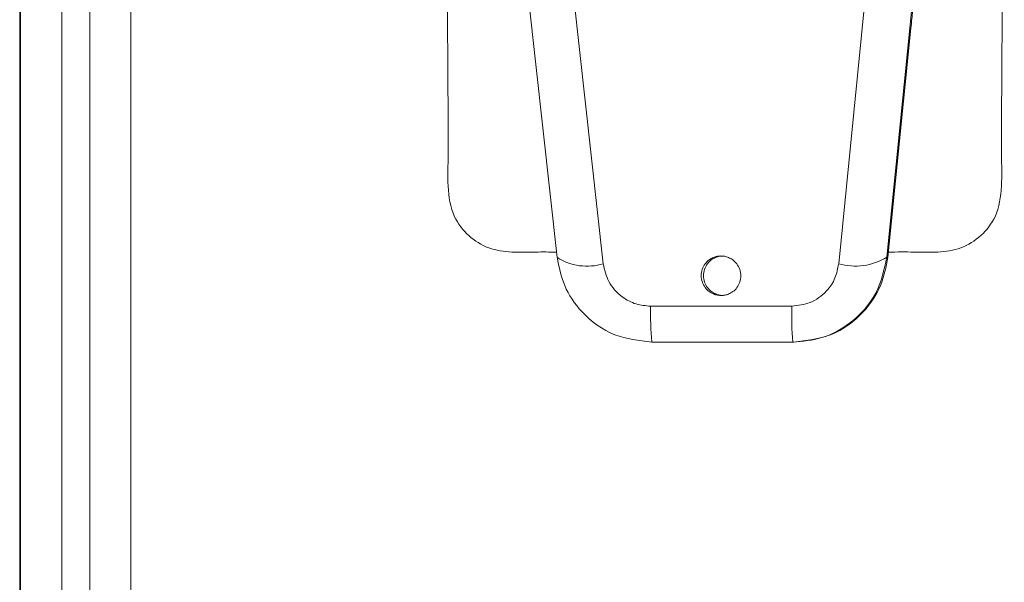
# Model space of a CAD drawing. Units: millimetres. Extents: x 0 to 8400, y 0 to 5940.
# Drawn here: x 1856 to 1918, y 3237 to 3273 of the extents above; entities that cross this region are included whole.
import ezdxf

# ---------------------------------------------------------------- set-up
doc = ezdxf.new("R2010")
doc.units = ezdxf.units.MM
doc.header["$LTSCALE"] = 25.4

msp = doc.modelspace()

# ---------------------------------------------------------------- linework, layer by layer
at = {"linetype": 'Continuous', "lineweight": 18}
for p, q in [((1855.916, 2724.134), (1855.912, 3954.134)), ((1855.955, 2724.134), (1855.951, 3954.134)), ((1858.589, 2724.134), (1858.585, 3954.134)), ((1860.351, 2727.407), (1860.347, 3950.207)), ((1862.951, 2727.407), (1862.947, 3950.207)), ((1887.036, 3283.313), (1889.899, 3257.463)), ((1913.321, 3283.313), (1910.753, 3257.48)), ((1890.058, 3281.955), (1892.814, 3257.068)), ((1907.704, 3257.068), (1910.178, 3281.955)), ((1910.816, 3257.482), (1912.273, 3271.974)), ((1910.816, 3257.48), (1912.272, 3271.971)), ((1912.272, 3271.971), (1912.273, 3271.974)), ((1910.753, 3257.48), (1910.816, 3257.48)), ((1910.816, 3257.48), (1910.816, 3257.482)), ((1895.812, 3254.381), (1904.737, 3254.381)), ((1904.803, 3252.107), (1895.879, 3252.107)), ((1904.872, 3252.107), (1904.803, 3252.107))]:
    msp.add_line(p, q, dxfattribs=at)
for centre, radius, start, end in [((1891.785, 3260.419), 3.506, 237.46668, 287.08093), ((1908.756, 3260.767), 3.846, 254.12565, 301.27349), ((1918.419, 3253.901), 22.611, 178.78222, 184.54981), ((1927.343, 3253.901), 22.611, 178.78222, 184.54981)]:
    msp.add_arc(centre, radius, start, end, dxfattribs=at)
for points, knots in [([(1889.861, 3257.807), (1889.418, 3257.81), (1888.477, 3257.817), (1887.044, 3257.763), (1885.538, 3257.971), (1884.25, 3258.789), (1883.211, 3260.134), (1882.947, 3261.995), (1883.024, 3263.972), (1882.826, 3289.279), (1882.918, 3313.875), (1883.008, 3337.807)], [0, 0, 0, 0, 0.015596, 0.033185, 0.050671, 0.068157, 0.085642, 0.10886, 0.132311, 0.155762, 1, 1, 1, 1]), ([(1917.999, 3337.807), (1918.089, 3313.875), (1918.181, 3289.279), (1917.984, 3263.972), (1918.06, 3261.995), (1917.796, 3260.134), (1916.757, 3258.79), (1915.469, 3257.971), (1913.964, 3257.763), (1912.432, 3257.819), (1911.391, 3257.811), (1910.849, 3257.807)], [0, 0, 0, 0, 0.84129, 0.864659, 0.888028, 0.911165, 0.928589, 0.946014, 0.963439, 0.980966, 1, 1, 1, 1]), ([(1912.272, 3271.971), (1912.293, 3272.171), (1912.329, 3272.528), (1912.367, 3272.891), (1912.383, 3273.05)], [0, 0, 0, 0, 0.559976, 1, 1, 1, 1]), ([(1895.879, 3252.107), (1895.081, 3252.2), (1893.428, 3252.393), (1891.496, 3253.815), (1890.273, 3255.607), (1890.02, 3256.87), (1889.898, 3257.48)], [0, 0, 0, 0, 0.270657, 0.560915, 0.787685, 1, 1, 1, 1]), ([(1900.271, 3255.057), (1900.195, 3255.061), (1900.03, 3255.07), (1899.771, 3255.15), (1899.498, 3255.304), (1899.245, 3255.557), (1899.061, 3255.902), (1898.991, 3256.307), (1899.056, 3256.712), (1899.236, 3257.057), (1899.487, 3257.31), (1899.758, 3257.464), (1900.016, 3257.544), (1900.181, 3257.553), (1900.257, 3257.557)], [0, 0, 0, 0, 0.056959, 0.124134, 0.202743, 0.293066, 0.393516, 0.5, 0.606484, 0.706934, 0.797257, 0.875866, 0.943041, 1, 1, 1, 1]), ([(1900.399, 3257.557), (1900.324, 3257.553), (1900.159, 3257.544), (1899.901, 3257.465), (1899.63, 3257.31), (1899.379, 3257.058), (1899.198, 3256.712), (1899.133, 3256.307), (1899.202, 3255.902), (1899.386, 3255.556), (1899.639, 3255.304), (1899.912, 3255.149), (1900.171, 3255.07), (1900.335, 3255.061), (1900.411, 3255.057)], [0, 0, 0, 0, 0.057262, 0.124739, 0.20356, 0.29388, 0.394035, 0.5, 0.605965, 0.70612, 0.79644, 0.875261, 0.942738, 1, 1, 1, 1]), ([(1900.257, 3257.557), (1900.332, 3257.553), (1900.497, 3257.544), (1900.756, 3257.464), (1901.029, 3257.31), (1901.282, 3257.057), (1901.467, 3256.712), (1901.536, 3256.307), (1901.471, 3255.902), (1901.291, 3255.557), (1901.041, 3255.304), (1900.769, 3255.15), (1900.511, 3255.07), (1900.346, 3255.061), (1900.271, 3255.057)], [0, 0, 0, 0, 0.056959, 0.124134, 0.202743, 0.293066, 0.393516, 0.5, 0.606484, 0.706934, 0.797257, 0.875866, 0.943041, 1, 1, 1, 1]), ([(1910.753, 3257.48), (1910.58, 3256.697), (1910.222, 3255.079), (1908.614, 3253.308), (1906.706, 3252.28), (1905.422, 3252.163), (1904.803, 3252.107)], [0, 0, 0, 0, 0.272477, 0.563265, 0.789175, 1, 1, 1, 1]), ([(1904.872, 3252.107), (1905.67, 3252.2), (1907.324, 3252.394), (1909.246, 3253.818), (1910.455, 3255.609), (1910.698, 3256.87), (1910.816, 3257.48)], [0, 0, 0, 0, 0.269639, 0.55956, 0.786806, 1, 1, 1, 1]), ([(1892.814, 3257.068), (1892.904, 3256.677), (1893.088, 3255.872), (1893.897, 3254.984), (1894.858, 3254.468), (1895.502, 3254.409), (1895.812, 3254.381)], [0, 0, 0, 0, 0.275189, 0.566669, 0.791282, 1, 1, 1, 1]), ([(1904.737, 3254.381), (1905.135, 3254.428), (1905.965, 3254.525), (1906.924, 3255.239), (1907.525, 3256.134), (1907.646, 3256.763), (1907.704, 3257.068)], [0, 0, 0, 0, 0.268063, 0.557466, 0.78545, 1, 1, 1, 1])]:
    msp.add_open_spline(points, degree=3, knots=knots, dxfattribs=at)

doc.saveas('drawing.dxf')
